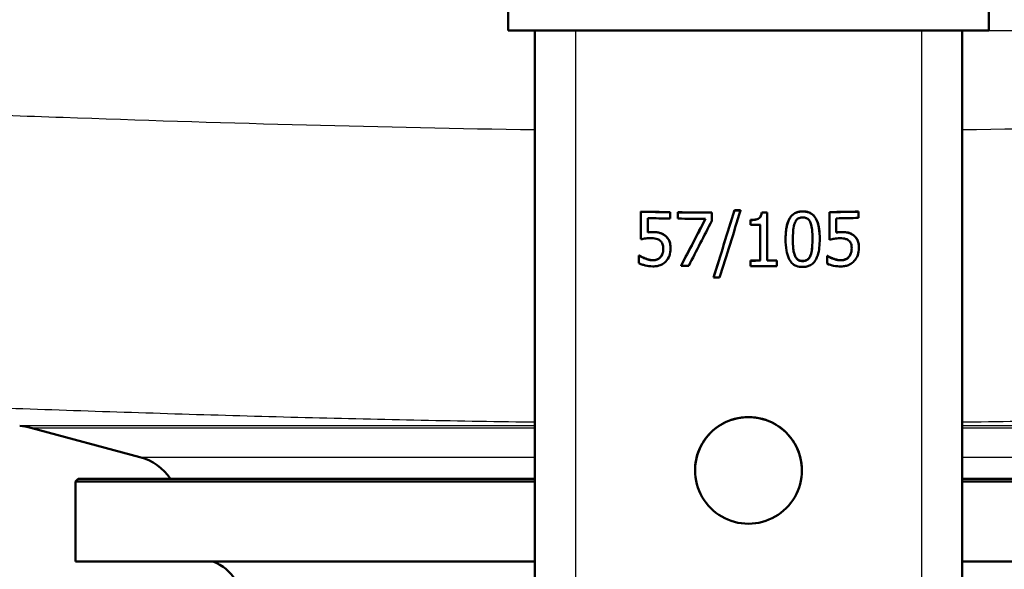
# Model space of a CAD drawing. Units: millimetres. Extents: x 0 to 2100, y 0 to 2970.
# Drawn here: x 633 to 726, y 1544 to 1595 of the extents above; entities that cross this region are included whole.
import ezdxf

# ---------------------------------------------------------------- set-up
doc = ezdxf.new("R2010")
doc.units = ezdxf.units.MM
doc.header["$LTSCALE"] = 10
for name, color, linetype, lineweight in [('Dimensions(ISO)', 7, 'Continuous', 25), ('Visible Edges(ISO)', 7, 'Continuous', 50), ('Visible Tangent Edges(ISO)', 7, 'Continuous', 25)]:
    doc.layers.add(name, color=color, linetype=linetype, lineweight=lineweight)
doc.styles.add('Text_3.5mm', font='arial.ttf', dxfattribs={"width": 0.9})
doc.dimstyles.new('KS-STANDARD', dxfattribs={"dimscale": 10, "dimtxt": 3.5, "dimasz": 2.5, "dimexe": 3.175, "dimexo": 0, "dimgap": 0.8, "dimtad": 1, "dimdec": 1, "dimrnd": 1e-08, "dimtxsty": 'Text_3.5mm', "dimcen": 0.09, "dimdle": 10, "dimclrd": 7, "dimclre": 7, "dimclrt": 7, "dimadec": 0, "dimazin": 2, "dimtfac": 0.714286, "dimtdec": 4, "dimtmove": 0, "dimatfit": 3, "dimfxl": 1, "dimtolj": 1, "dimlwd": 25, "dimlwe": 25, "dimarcsym": 0})

# ---------------------------------------------------------------- blocks, each defined once
blk = doc.blocks.new('*D6')
at = {"layer": 'Defpoints', "color": 0, "linetype": 'Continuous', "transparency": 16777216}
for p in [(1001.65, 1728.802), (1206.576, 1728.802), (701.65, 1492.302)]:
    blk.add_point(p, dxfattribs=at)
at = {"layer": 'Dimensions(ISO)', "color": 7, "linetype": 'Continuous', "lineweight": 25, "transparency": 16777216}
for p, q in [((1001.65, 1728.802), (1238.326, 1728.802)), ((1206.576, 1517.302), (1206.576, 1703.802)), ((701.65, 1492.302), (1238.326, 1492.302))]:
    blk.add_line(p, q, dxfattribs=at)
at = {"layer": 'Dimensions(ISO)', "color": 7, "linetype": 'Continuous', "transparency": 16777216}
for points in [[(1202.409, 1703.802), (1210.742, 1703.802), (1206.576, 1728.802)], [(1202.409, 1517.302), (1210.742, 1517.302), (1206.576, 1492.302)]]:
    blk.add_solid(points, dxfattribs=at)
at = {"layer": 'Dimensions(ISO)', "color": 7, "linetype": 'Continuous', "lineweight": 25, "transparency": 16777216, "insert": (1180.694, 1575.485), "char_height": 35, "attachment_point": 4, "rotation": 90, "style": 'Text_3.5mm'}
blk.add_mtext('\\A1;237', dxfattribs=at)
blk = doc.blocks.new('*D9')
at = {"layer": 'Defpoints', "color": 0, "linetype": 'Continuous', "transparency": 16777216}
for p in [(1001.65, 1728.802), (701.65, 1594.302), (1093.311, 1594.302)]:
    blk.add_point(p, dxfattribs=at)
at = {"layer": 'Dimensions(ISO)', "color": 7, "linetype": 'Continuous', "lineweight": 25, "transparency": 16777216}
for p, q in [((1001.65, 1728.802), (1125.061, 1728.802)), ((1093.311, 1703.802), (1093.311, 1619.302)), ((701.65, 1594.302), (1125.061, 1594.302))]:
    blk.add_line(p, q, dxfattribs=at)
at = {"layer": 'Dimensions(ISO)', "color": 7, "linetype": 'Continuous', "transparency": 16777216}
for points in [[(1089.144, 1703.802), (1097.477, 1703.802), (1093.311, 1728.802)], [(1089.144, 1619.302), (1097.477, 1619.302), (1093.311, 1594.302)]]:
    blk.add_solid(points, dxfattribs=at)
at = {"layer": 'Dimensions(ISO)', "color": 7, "linetype": 'Continuous', "lineweight": 25, "transparency": 16777216, "insert": (1067.429, 1628.118), "char_height": 35, "attachment_point": 4, "rotation": 90, "style": 'Text_3.5mm'}
blk.add_mtext('\\A1;135', dxfattribs=at)
blk = doc.blocks.new('*D11')
at = {"layer": 'Defpoints', "color": 0, "linetype": 'Continuous', "transparency": 16777216}
for p in [(701.65, 1594.302), (898.65, 852.502), (1093.311, 852.502)]:
    blk.add_point(p, dxfattribs=at)
at = {"layer": 'Dimensions(ISO)', "color": 7, "linetype": 'Continuous', "lineweight": 25, "transparency": 16777216}
for p, q in [((701.65, 1594.302), (1125.061, 1594.302)), ((1093.311, 1569.302), (1093.311, 877.502)), ((898.65, 852.502), (1125.061, 852.502))]:
    blk.add_line(p, q, dxfattribs=at)
at = {"layer": 'Dimensions(ISO)', "color": 7, "linetype": 'Continuous', "transparency": 16777216}
for points in [[(1089.144, 1569.302), (1097.477, 1569.302), (1093.311, 1594.302)], [(1089.144, 877.502), (1097.477, 877.502), (1093.311, 852.502)]]:
    blk.add_solid(points, dxfattribs=at)
at = {"layer": 'Dimensions(ISO)', "color": 7, "linetype": 'Continuous', "lineweight": 25, "transparency": 16777216, "insert": (1067.739, 1176.618), "char_height": 35, "attachment_point": 4, "rotation": 90, "style": 'Text_3.5mm'}
blk.add_mtext('\\A1;\\fArial|b0|i0;{\\H33.0000;~}\\fArial|b0|i0;742', dxfattribs=at)

msp = doc.modelspace()

# ---------------------------------------------------------------- linework, layer by layer
at = {"layer": 'Visible Edges(ISO)'}
for p, q in [((679.15, 1594.302), (679.15, 1596.302)), ((724.15, 1594.302), (724.15, 1596.302)), ((724.15, 1594.302), (679.15, 1594.302)), ((681.65, 1594.302), (681.65, 1541.552)), ((721.65, 1594.302), (721.65, 1541.552)), ((700.336, 1577.44), (700.336, 1577.45)), ((700.911, 1577.439), (700.911, 1577.449)), ((691.588, 1577.317), (691.588, 1577.328)), ((691.588, 1577.317), (691.588, 1574.743)), ((692.232, 1575.386), (692.232, 1576.717)), ((694.331, 1577.268), (694.331, 1577.279)), ((694.331, 1576.681), (694.331, 1577.268)), ((695.048, 1577.258), (695.048, 1577.269)), ((695.048, 1577.258), (695.048, 1576.671)), ((698.221, 1577.227), (698.221, 1577.238)), ((698.221, 1576.478), (698.221, 1577.227)), ((701.856, 1576.536), (701.856, 1576.546)), ((701.856, 1576.536), (701.856, 1576.079)), ((702.889, 1577.233), (702.889, 1577.244)), ((703.407, 1577.235), (703.407, 1577.245)), ((703.407, 1572.735), (703.407, 1577.235)), ((709.226, 1577.272), (709.226, 1577.283)), ((709.226, 1577.272), (709.226, 1574.698)), ((709.87, 1575.364), (709.87, 1576.695)), ((711.969, 1577.322), (711.969, 1577.333)), ((711.969, 1576.735), (711.969, 1577.322)), ((702.763, 1576.08), (702.763, 1572.733)), ((705.129, 1574.727), (705.129, 1574.737)), ((708.326, 1574.763), (708.326, 1574.773)), ((694.36, 1573.861), (694.36, 1573.872)), ((711.997, 1573.916), (711.997, 1573.927)), ((691.381, 1573.214), (691.381, 1573.225)), ((691.381, 1573.214), (691.381, 1572.506)), ((691.43, 1573.213), (691.43, 1573.224)), ((691.969, 1572.935), (691.969, 1572.946)), ((693.424, 1573.066), (693.424, 1573.077)), ((709.019, 1573.162), (709.019, 1573.173)), ((709.019, 1573.162), (709.019, 1572.454)), ((709.068, 1573.163), (709.068, 1573.173)), ((709.607, 1572.904), (709.607, 1572.915)), ((711.061, 1573.087), (711.061, 1573.098)), ((695.344, 1572.261), (695.344, 1572.272)), ((701.856, 1572.732), (701.856, 1572.743)), ((701.856, 1572.732), (701.856, 1572.223)), ((704.295, 1572.739), (704.295, 1572.75)), ((704.295, 1572.229), (704.295, 1572.739)), ((698.387, 1571.148), (698.387, 1571.159)), ((658.323, 1558.103), (658.323, 1558.104)), ((644.676, 1554.345), (634.448, 1557.086)), ((696.65, 1553.087), (696.65, 1553.112)), ((706.65, 1553.087), (706.65, 1553.112)), ((638.9, 1552.302), (638.65, 1552.052)), ((681.65, 1552.052), (638.65, 1552.052)), ((638.65, 1544.552), (638.65, 1552.052)), ((638.9, 1552.302), (681.65, 1552.302)), ((721.65, 1552.302), (764.4, 1552.302)), ((764.65, 1552.052), (721.65, 1552.052)), ((681.65, 1544.552), (638.65, 1544.552)), ((764.65, 1544.552), (721.65, 1544.552))]:
    msp.add_line(p, q, dxfattribs=at)
for centre, radius, start, end in [((643.382, 1549.515), 5, 33.87146, 74.99819), ((650.15, 1540.802), 4, 30.09247, 69.63587)]:
    msp.add_arc(centre, radius, start, end, dxfattribs=at)
for centre, major_axis, ratio, start_param, end_param in [((701.65, 1583.109), (-26.997, -87.291), 0.00457, 1.434878, 1.507338), ((701.65, 1583.109), (-27.197, -87.937), 0.00457, 1.435773, 1.507697), ((701.65, 1581.239), (-27.197, -87.573), 0.004605, 1.456704, 1.528814), ((701.65, 1578.862), (27, 0), 0.052336, 4.663706, 4.685032), ((701.65, 1578.862), (-27.2, 0), 0.052336, 1.522472, 1.54364), ((701.65, 1578.639), (27, 0), 0.052336, 4.330512, 4.437889), ((701.65, 1578.639), (-27.2, 0), 0.052336, 1.191871, 1.298366), ((701.65, 1578.052), (27.2, 0), 0.052336, 4.358832, 4.439959), ((701.65, 1578.639), (27, 0), 0.052336, 4.465381, 4.585046), ((701.65, 1578.639), (-27.2, 0), 0.052336, 1.325642, 1.444394), ((701.65, 1578.052), (27.2, 0), 0.052336, 4.467235, 4.564031), ((701.65, 1585.805), (-26.994, -52.08), 0.011088, 1.313682, 1.399737), ((701.65, 1585.805), (-27.194, -52.466), 0.011088, 1.315448, 1.401049), ((701.65, 1578.655), (27, 0), 0.052336, 4.758285, 4.777524), ((701.65, 1578.655), (-27.2, 0), 0.052336, 1.616355, 1.635452), ((701.65, 1578.639), (27, 0), 0.052336, 4.996796, 5.104548), ((701.65, 1578.639), (-27.2, 0), 0.052336, 1.853054, 1.959917), ((701.65, 1578.052), (27.2, 0), 0.052336, 5.0194, 5.101509), ((701.65, 1584.617), (-27.194, -53.377), 0.01079, 1.342531, 1.423219), ((701.65, 1577.502), (27.2, 0), 0.052336, 4.719946, 4.753325), ((701.65, 1574.532), (27, 0), 0.052336, 4.322251, 4.324197), ((701.65, 1574.532), (-27.2, 0), 0.052336, 1.18368, 1.18561), ((701.65, 1574.532), (27, 0), 0.052336, 4.988831, 4.990703), ((701.65, 1574.532), (-27.2, 0), 0.052336, 1.845153, 1.84701), ((701.65, 1573.646), (27.2, 0), 0.052336, 4.478429, 4.505299), ((701.65, 1574.156), (27, 0), 0.052336, 4.720001, 4.753629), ((701.65, 1574.156), (-27.2, 0), 0.052336, 1.578353, 1.611733), ((701.65, 1573.646), (27.2, 0), 0.052336, 4.719946, 4.809777), ((701.65, 1574.156), (27, 0), 0.052336, 4.777524, 4.8105), ((701.65, 1574.156), (-27.2, 0), 0.052336, 1.635452, 1.668184), ((701.65, 1572.562), (27.2, 0), 0.052336, 4.592141, 4.613123), ((701.65, 1553.087), (-5, 0), 0.99863, 4.712389, 7.853982), ((701.65, 1553.087), (5, 0), 0.99863, 4.712389, 7.853982)]:
    msp.add_ellipse(centre, major_axis=major_axis, ratio=ratio, start_param=start_param, end_param=end_param, dxfattribs=at)
for points, knots in [([(701.856, 1576.546), (701.969, 1576.546), (702.088, 1576.552), (702.319, 1576.582), (702.445, 1576.61), (702.626, 1576.695), (702.677, 1576.734), (702.765, 1576.83), (702.799, 1576.888), (702.862, 1577.042), (702.881, 1577.145), (702.889, 1577.244)], [0, 0, 0, 0, 0.0341583, 0.0341583, 0.0699041, 0.0699041, 0.0937145, 0.0937145, 0.1189992, 0.1189992, 0.1565202, 0.1565202, 0.1565202, 0.1565202]), ([(702.889, 1577.233), (702.881, 1577.133), (702.862, 1577.03), (702.798, 1576.875), (702.764, 1576.818), (702.677, 1576.723), (702.625, 1576.684), (702.442, 1576.599), (702.315, 1576.571), (702.084, 1576.541), (701.968, 1576.536), (701.856, 1576.536)], [-0.1606175, -0.1606175, -0.1606175, -0.1606175, -0.1206712, -0.1206712, -0.0941284, -0.0941284, -0.0696414, -0.0696414, -0.0337156, -0.0337156, 0, 0, 0, 0]), ([(705.129, 1574.737), (705.129, 1575.399), (705.2, 1575.97), (705.436, 1576.585), (705.538, 1576.776), (705.798, 1577.054), (705.922, 1577.145), (706.169, 1577.262), (706.28, 1577.297), (706.504, 1577.341), (706.617, 1577.351), (706.73, 1577.352)], [0, 0, 0, 0, 0.1988113, 0.1988113, 0.2839899, 0.2839899, 0.3441925, 0.3441925, 0.388918, 0.388918, 0.4326364, 0.4326364, 0.4326364, 0.4326364]), ([(706.73, 1577.342), (706.6, 1577.341), (706.469, 1577.327), (706.225, 1577.271), (706.113, 1577.23), (705.861, 1577.095), (705.736, 1576.989), (705.511, 1576.714), (705.406, 1576.524), (705.176, 1575.821), (705.129, 1575.268), (705.129, 1574.727)], [-0.4593286, -0.4593286, -0.4593286, -0.4593286, -0.3948241, -0.3948241, -0.3361428, -0.3361428, -0.2546962, -0.2546962, -0.1626799, -0.1626799, 0, 0, 0, 0]), ([(705.984, 1576.255), (706.01, 1576.319), (706.04, 1576.381), (706.11, 1576.492), (706.148, 1576.541), (706.269, 1576.661), (706.344, 1576.702), (706.509, 1576.77), (706.62, 1576.786), (706.73, 1576.787)], [-0.07815895, -0.07815895, -0.07815895, -0.07815895, -0.06534739, -0.06534739, -0.05377396, -0.05377396, -0.03361358, -0.03361358, 0, 0, 0, 0]), ([(706.73, 1577.352), (706.933, 1577.355), (707.135, 1577.327), (707.475, 1577.193), (707.61, 1577.106), (707.824, 1576.895), (707.935, 1576.754), (708.154, 1576.278), (708.224, 1575.986), (708.31, 1575.4), (708.326, 1575.081), (708.326, 1574.773)], [0, 0, 0, 0, 0.0619984, 0.0619984, 0.1122226, 0.1122226, 0.1540384, 0.1540384, 0.2034426, 0.2034426, 0.2565362, 0.2565362, 0.2565362, 0.2565362]), ([(708.326, 1574.763), (708.326, 1575.098), (708.307, 1575.45), (708.208, 1576.04), (708.139, 1576.307), (707.931, 1576.746), (707.827, 1576.881), (707.617, 1577.09), (707.483, 1577.179), (707.141, 1577.316), (706.936, 1577.344), (706.73, 1577.342)], [-0.2606242, -0.2606242, -0.2606242, -0.2606242, -0.2006518, -0.2006518, -0.153566, -0.153566, -0.1131425, -0.1131425, -0.0628519, -0.0628519, 0, 0, 0, 0]), ([(706.73, 1576.787), (706.791, 1576.788), (706.852, 1576.784), (706.966, 1576.764), (707.019, 1576.749), (707.117, 1576.706), (707.195, 1576.666), (707.359, 1576.494), (707.419, 1576.389), (707.463, 1576.277)], [-0.1519409, -0.1519409, -0.1519409, -0.1519409, -0.1099967, -0.1099967, -0.072179, -0.072179, -0.0363318, -0.0363318, 0, 0, 0, 0]), ([(705.81, 1574.732), (705.81, 1575.228), (705.838, 1575.524), (705.87, 1575.84), (705.909, 1576.063), (705.984, 1576.255)], [-0.09577072, -0.09577072, -0.09577072, -0.09577072, -0.06169003, -0.06169003, 0, 0, 0, 0]), ([(707.463, 1576.277), (707.559, 1576.037), (707.592, 1575.77), (707.636, 1575.358), (707.646, 1575.043), (707.646, 1574.754)], [-0.124489, -0.124489, -0.124489, -0.124489, -0.0869409, -0.0869409, 0, 0, 0, 0]), ([(691.588, 1574.743), (691.651, 1574.756), (691.718, 1574.767), (691.89, 1574.794), (691.989, 1574.808), (692.209, 1574.838), (692.392, 1574.849), (692.577, 1574.845)], [-0.07858954, -0.07858954, -0.07858954, -0.07858954, -0.07129559, -0.07129559, -0.05877311, -0.05877311, 0, 0, 0, 0]), ([(692.232, 1575.397), (692.297, 1575.404), (692.363, 1575.41), (692.507, 1575.417), (692.602, 1575.418), (692.686, 1575.417)], [0, 0, 0, 0, 0.02094297, 0.02094297, 0.04610457, 0.04610457, 0.04610457, 0.04610457]), ([(692.686, 1575.406), (692.589, 1575.407), (692.503, 1575.404), (692.391, 1575.401), (692.312, 1575.395), (692.232, 1575.386)], [-0.03558314, -0.03558314, -0.03558314, -0.03558314, -0.02553996, -0.02553996, 0, 0, 0, 0]), ([(692.577, 1574.845), (692.782, 1574.841), (692.988, 1574.812), (693.238, 1574.715), (693.322, 1574.666), (693.395, 1574.6)], [-0.08384837, -0.08384837, -0.08384837, -0.08384837, -0.03017576, -0.03017576, 0, 0, 0, 0]), ([(692.686, 1575.417), (692.818, 1575.414), (692.954, 1575.406), (693.296, 1575.362), (693.416, 1575.321), (693.606, 1575.249), (693.73, 1575.175), (693.845, 1575.085)], [0, 0, 0, 0, 0.0418077, 0.0418077, 0.1089938, 0.1089938, 0.2716446, 0.2716446, 0.2716446, 0.2716446]), ([(693.845, 1575.074), (693.767, 1575.135), (693.684, 1575.189), (693.476, 1575.294), (693.381, 1575.32), (693.13, 1575.384), (692.896, 1575.402), (692.686, 1575.406)], [-0.0913008, -0.0913008, -0.0913008, -0.0913008, -0.08088157, -0.08088157, -0.0666288, -0.0666288, 0, 0, 0, 0]), ([(693.845, 1575.085), (693.947, 1575.007), (694.036, 1574.915), (694.236, 1574.63), (694.285, 1574.463), (694.346, 1574.217), (694.36, 1574.04), (694.36, 1573.872)], [0, 0, 0, 0, 0.0393121, 0.0393121, 0.1053804, 0.1053804, 0.2372515, 0.2372515, 0.2372515, 0.2372515]), ([(694.36, 1573.861), (694.36, 1574.02), (694.347, 1574.186), (694.288, 1574.449), (694.248, 1574.572), (694.085, 1574.851), (693.976, 1574.974), (693.845, 1575.074)], [-0.1654604, -0.1654604, -0.1654604, -0.1654604, -0.0974644, -0.0974644, -0.0506326, -0.0506326, 0, 0, 0, 0]), ([(705.129, 1574.727), (705.129, 1574.387), (705.149, 1574.029), (705.249, 1573.434), (705.319, 1573.165), (705.521, 1572.744), (705.621, 1572.609), (705.842, 1572.391), (705.976, 1572.304), (706.318, 1572.168), (706.524, 1572.14), (706.73, 1572.142)], [-0.2879488, -0.2879488, -0.2879488, -0.2879488, -0.2140664, -0.2140664, -0.1567103, -0.1567103, -0.1122372, -0.1122372, -0.0627722, -0.0627722, 0, 0, 0, 0]), ([(705.98, 1573.228), (705.88, 1573.49), (705.853, 1573.743), (705.817, 1574.132), (705.81, 1574.454), (705.81, 1574.732)], [-0.1167832, -0.1167832, -0.1167832, -0.1167832, -0.0834874, -0.0834874, 0, 0, 0, 0]), ([(705.81, 1574.732), (705.81, 1574.456), (705.817, 1574.14), (705.853, 1573.754), (705.88, 1573.501), (705.98, 1573.239)], [0.0010586, 0.0010586, 0.0010586, 0.0010586, 0.0834325, 0.0834325, 0.1168957, 0.1168957, 0.1168957, 0.1168957]), ([(706.73, 1572.142), (706.86, 1572.144), (706.989, 1572.157), (707.231, 1572.214), (707.342, 1572.255), (707.594, 1572.392), (707.721, 1572.499), (707.944, 1572.776), (708.051, 1572.968), (708.28, 1573.683), (708.326, 1574.229), (708.326, 1574.763)], [-0.4704678, -0.4704678, -0.4704678, -0.4704678, -0.4034511, -0.4034511, -0.3421232, -0.3421232, -0.2554842, -0.2554842, -0.1604391, -0.1604391, 0, 0, 0, 0]), ([(707.646, 1574.754), (707.646, 1574.279), (707.62, 1574.001), (707.583, 1573.653), (707.543, 1573.424), (707.467, 1573.231)], [-0.1052013, -0.1052013, -0.1052013, -0.1052013, -0.062419, -0.062419, 0, 0, 0, 0]), ([(707.467, 1573.241), (707.536, 1573.416), (707.575, 1573.619), (707.623, 1574.012), (707.645, 1574.313), (707.646, 1574.754)], [0, 0, 0, 0, 0.0563457, 0.0563457, 0.1193025, 0.1193025, 0.1193025, 0.1193025]), ([(709.226, 1574.698), (709.397, 1574.739), (709.61, 1574.775), (709.848, 1574.816), (710.031, 1574.833), (710.215, 1574.836)], [-0.07573391, -0.07573391, -0.07573391, -0.07573391, -0.05796448, -0.05796448, 0, 0, 0, 0]), ([(709.87, 1575.375), (709.937, 1575.385), (710.005, 1575.393), (710.148, 1575.405), (710.241, 1575.41), (710.324, 1575.411)], [0, 0, 0, 0, 0.02132833, 0.02132833, 0.0453356, 0.0453356, 0.0453356, 0.0453356]), ([(710.324, 1575.4), (710.227, 1575.399), (710.141, 1575.393), (710.029, 1575.385), (709.95, 1575.376), (709.87, 1575.364)], [-0.03525103, -0.03525103, -0.03525103, -0.03525103, -0.02522184, -0.02522184, 0, 0, 0, 0]), ([(710.215, 1574.836), (710.424, 1574.84), (710.627, 1574.817), (710.874, 1574.73), (710.959, 1574.684), (711.033, 1574.62)], [-0.0833222, -0.0833222, -0.0833222, -0.0833222, -0.03074158, -0.03074158, 0, 0, 0, 0]), ([(710.324, 1575.411), (710.465, 1575.414), (710.611, 1575.41), (710.955, 1575.374), (711.07, 1575.337), (711.258, 1575.269), (711.374, 1575.203), (711.483, 1575.122)], [0, 0, 0, 0, 0.0447812, 0.0447812, 0.1102119, 0.1102119, 0.2432155, 0.2432155, 0.2432155, 0.2432155]), ([(711.483, 1575.111), (711.405, 1575.169), (711.322, 1575.22), (711.114, 1575.317), (711.018, 1575.34), (710.769, 1575.394), (710.536, 1575.404), (710.324, 1575.4)], [-0.0920713, -0.0920713, -0.0920713, -0.0920713, -0.0815497, -0.0815497, -0.0671503, -0.0671503, 0, 0, 0, 0]), ([(711.483, 1575.122), (711.575, 1575.054), (711.658, 1574.974), (711.834, 1574.745), (711.895, 1574.612), (711.982, 1574.295), (711.997, 1574.107), (711.997, 1573.927)], [0, 0, 0, 0, 0.0364512, 0.0364512, 0.0903301, 0.0903301, 0.1545606, 0.1545606, 0.1545606, 0.1545606]), ([(711.997, 1573.916), (711.997, 1574.075), (711.985, 1574.239), (711.925, 1574.503), (711.885, 1574.623), (711.724, 1574.895), (711.614, 1575.014), (711.483, 1575.111)], [-0.1626576, -0.1626576, -0.1626576, -0.1626576, -0.0979439, -0.0979439, -0.0517401, -0.0517401, 0, 0, 0, 0]), ([(693.395, 1574.6), (693.443, 1574.56), (693.486, 1574.514), (693.567, 1574.401), (693.596, 1574.341), (693.662, 1574.169), (693.679, 1574.023), (693.679, 1573.875)], [-0.07705872, -0.07705872, -0.07705872, -0.07705872, -0.06205271, -0.06205271, -0.04439612, -0.04439612, 0, 0, 0, 0]), ([(693.424, 1573.077), (693.491, 1573.157), (693.545, 1573.246), (693.624, 1573.438), (693.643, 1573.522), (693.672, 1573.682), (693.679, 1573.782), (693.679, 1573.88)], [0, 0, 0, 0, 0.0323447, 0.0323447, 0.0630837, 0.0630837, 0.1092865, 0.1092865, 0.1092865, 0.1092865]), ([(693.679, 1573.875), (693.679, 1573.632), (693.639, 1573.482), (693.568, 1573.275), (693.507, 1573.163), (693.424, 1573.066)], [-0.06648262, -0.06648262, -0.06648262, -0.06648262, -0.03952089, -0.03952089, 0, 0, 0, 0]), ([(693.918, 1572.666), (694.069, 1572.825), (694.173, 1573.007), (694.324, 1573.407), (694.36, 1573.631), (694.36, 1573.861)], [-0.1297888, -0.1297888, -0.1297888, -0.1297888, -0.0689319, -0.0689319, 0, 0, 0, 0]), ([(711.033, 1574.62), (711.082, 1574.581), (711.125, 1574.536), (711.206, 1574.425), (711.235, 1574.364), (711.301, 1574.194), (711.317, 1574.051), (711.317, 1573.906)], [-0.0775472, -0.0775472, -0.0775472, -0.0775472, -0.06176742, -0.06176742, -0.04359808, -0.04359808, 0, 0, 0, 0]), ([(711.061, 1573.098), (711.126, 1573.177), (711.178, 1573.264), (711.259, 1573.457), (711.279, 1573.544), (711.309, 1573.706), (711.316, 1573.81), (711.317, 1573.911)], [0, 0, 0, 0, 0.0311457, 0.0311457, 0.0630641, 0.0630641, 0.1143532, 0.1143532, 0.1143532, 0.1143532]), ([(711.317, 1573.906), (711.317, 1573.663), (711.277, 1573.513), (711.206, 1573.303), (711.145, 1573.188), (711.061, 1573.087)], [-0.0666524, -0.0666524, -0.0666524, -0.0666524, -0.03998226, -0.03998226, 0, 0, 0, 0]), ([(711.556, 1572.705), (711.706, 1572.869), (711.811, 1573.054), (711.962, 1573.461), (711.997, 1573.685), (711.997, 1573.916)], [-0.1307247, -0.1307247, -0.1307247, -0.1307247, -0.0691563, -0.0691563, 0, 0, 0, 0]), ([(691.43, 1573.224), (691.486, 1573.182), (691.56, 1573.139), (691.723, 1573.051), (691.835, 1572.999), (691.969, 1572.946)], [0, 0, 0, 0, 0.02189591, 0.02189591, 0.05913784, 0.05913784, 0.05913784, 0.05913784]), ([(691.969, 1572.935), (691.813, 1572.996), (691.71, 1573.048), (691.573, 1573.12), (691.49, 1573.167), (691.43, 1573.213)], [-0.04161997, -0.04161997, -0.04161997, -0.04161997, -0.02361576, -0.02361576, 0, 0, 0, 0]), ([(691.969, 1572.946), (692.058, 1572.913), (692.149, 1572.883), (692.364, 1572.821), (692.498, 1572.79), (692.702, 1572.786)], [0, 0, 0, 0, 0.02998928, 0.02998928, 0.07080371, 0.07080371, 0.07080371, 0.07080371]), ([(692.702, 1572.775), (692.502, 1572.779), (692.38, 1572.808), (692.21, 1572.851), (692.086, 1572.892), (691.969, 1572.935)], [-0.05524047, -0.05524047, -0.05524047, -0.05524047, -0.03959336, -0.03959336, 0, 0, 0, 0]), ([(692.702, 1572.786), (692.799, 1572.784), (692.895, 1572.795), (693.114, 1572.851), (693.195, 1572.895), (693.297, 1572.955), (693.365, 1573.01), (693.424, 1573.077)], [0, 0, 0, 0, 0.0308378, 0.0308378, 0.0717651, 0.0717651, 0.1879611, 0.1879611, 0.1879611, 0.1879611]), ([(693.424, 1573.066), (693.378, 1573.015), (693.328, 1572.97), (693.196, 1572.879), (693.128, 1572.853), (692.968, 1572.794), (692.837, 1572.773), (692.702, 1572.775)], [-0.0619398, -0.0619398, -0.0619398, -0.0619398, -0.05389493, -0.05389493, -0.04279938, -0.04279938, 0, 0, 0, 0]), ([(705.98, 1573.239), (706.024, 1573.123), (706.084, 1573.015), (706.252, 1572.834), (706.333, 1572.792), (706.428, 1572.749), (706.485, 1572.732), (706.604, 1572.711), (706.667, 1572.707), (706.73, 1572.707)], [0, 0, 0, 0, 0.0370851, 0.0370851, 0.0750019, 0.0750019, 0.1231926, 0.1231926, 0.1746672, 0.1746672, 0.1746672, 0.1746672]), ([(706.73, 1572.697), (706.666, 1572.696), (706.601, 1572.7), (706.48, 1572.723), (706.425, 1572.739), (706.331, 1572.782), (706.25, 1572.825), (706.083, 1573.006), (706.023, 1573.114), (705.98, 1573.228)], [-0.1772641, -0.1772641, -0.1772641, -0.1772641, -0.1232309, -0.1232309, -0.0748273, -0.0748273, -0.0368552, -0.0368552, 0, 0, 0, 0]), ([(706.73, 1572.707), (706.841, 1572.708), (706.953, 1572.726), (707.116, 1572.795), (707.193, 1572.838), (707.311, 1572.959), (707.347, 1573.007), (707.414, 1573.116), (707.443, 1573.178), (707.467, 1573.241)], [0, 0, 0, 0, 0.03394755, 0.03394755, 0.05408109, 0.05408109, 0.06517359, 0.06517359, 0.07765877, 0.07765877, 0.07765877, 0.07765877]), ([(707.467, 1573.231), (707.443, 1573.167), (707.414, 1573.105), (707.346, 1572.995), (707.309, 1572.946), (707.19, 1572.825), (707.113, 1572.783), (706.95, 1572.715), (706.84, 1572.698), (706.73, 1572.697)], [-0.07762133, -0.07762133, -0.07762133, -0.07762133, -0.06508578, -0.06508578, -0.05372633, -0.05372633, -0.03351998, -0.03351998, 0, 0, 0, 0]), ([(709.068, 1573.173), (709.126, 1573.132), (709.203, 1573.09), (709.354, 1573.014), (709.462, 1572.966), (709.607, 1572.915)], [0, 0, 0, 0, 0.02219802, 0.02219802, 0.0530474, 0.0530474, 0.0530474, 0.0530474]), ([(709.607, 1572.904), (709.451, 1572.959), (709.348, 1573.007), (709.212, 1573.074), (709.129, 1573.119), (709.068, 1573.163)], [-0.04096881, -0.04096881, -0.04096881, -0.04096881, -0.02318788, -0.02318788, 0, 0, 0, 0]), ([(709.607, 1572.915), (709.701, 1572.884), (709.799, 1572.855), (710.005, 1572.804), (710.137, 1572.778), (710.34, 1572.782)], [0, 0, 0, 0, 0.03123143, 0.03123143, 0.06705876, 0.06705876, 0.06705876, 0.06705876]), ([(710.34, 1572.77), (710.14, 1572.767), (710.018, 1572.792), (709.849, 1572.829), (709.725, 1572.865), (709.607, 1572.904)], [-0.05456163, -0.05456163, -0.05456163, -0.05456163, -0.0389906, -0.0389906, 0, 0, 0, 0]), ([(710.34, 1572.782), (710.44, 1572.783), (710.538, 1572.798), (710.674, 1572.839), (710.715, 1572.854), (710.81, 1572.894), (710.865, 1572.925), (710.97, 1573.002), (711.018, 1573.048), (711.061, 1573.098)], [0, 0, 0, 0, 0.03168061, 0.03168061, 0.04476868, 0.04476868, 0.06536829, 0.06536829, 0.08665588, 0.08665588, 0.08665588, 0.08665588]), ([(711.061, 1573.087), (711.016, 1573.035), (710.966, 1572.988), (710.834, 1572.893), (710.766, 1572.864), (710.607, 1572.8), (710.476, 1572.773), (710.34, 1572.77)], [-0.06206638, -0.06206638, -0.06206638, -0.06206638, -0.05399609, -0.05399609, -0.04285916, -0.04285916, 0, 0, 0, 0]), ([(691.381, 1572.506), (691.471, 1572.46), (691.565, 1572.42), (691.784, 1572.342), (691.902, 1572.31), (692.216, 1572.232), (692.451, 1572.201), (692.69, 1572.197)], [-0.1241121, -0.1241121, -0.1241121, -0.1241121, -0.1031859, -0.1031859, -0.0758686, -0.0758686, 0, 0, 0, 0]), ([(692.69, 1572.197), (692.831, 1572.194), (692.973, 1572.205), (693.198, 1572.25), (693.33, 1572.283), (693.646, 1572.432), (693.793, 1572.533), (693.918, 1572.666)], [-0.1958317, -0.1958317, -0.1958317, -0.1958317, -0.1096237, -0.1096237, -0.0561737, -0.0561737, 0, 0, 0, 0]), ([(709.019, 1572.454), (709.221, 1572.357), (709.438, 1572.298), (709.856, 1572.21), (710.091, 1572.187), (710.328, 1572.192)], [-0.1341771, -0.1341771, -0.1341771, -0.1341771, -0.0749141, -0.0749141, 0, 0, 0, 0]), ([(710.328, 1572.192), (710.469, 1572.194), (710.609, 1572.21), (710.84, 1572.264), (710.969, 1572.302), (711.28, 1572.458), (711.429, 1572.566), (711.556, 1572.705)], [-0.1850981, -0.1850981, -0.1850981, -0.1850981, -0.1094238, -0.1094238, -0.0577053, -0.0577053, 0, 0, 0, 0]), ([(696.65, 1553.112), (696.65, 1553.74), (696.776, 1554.408), (697.287, 1555.634), (697.671, 1556.191), (698.558, 1557.07), (699.119, 1557.45), (700.35, 1557.956), (701.021, 1558.081), (701.65, 1558.081)], [1.5105015, 1.5105015, 1.5105015, 1.5105015, 1.699318, 1.699318, 1.8881346, 1.8881346, 2.0769434, 2.0769434, 2.2657522, 2.2657522, 2.2657522, 2.2657522]), ([(701.65, 1558.081), (702.279, 1558.081), (702.95, 1557.956), (704.181, 1557.45), (704.742, 1557.07), (705.629, 1556.191), (706.013, 1555.634), (706.524, 1554.408), (706.65, 1553.74), (706.65, 1553.112)], [2.2657522, 2.2657522, 2.2657522, 2.2657522, 2.4545611, 2.4545611, 2.6433699, 2.6433699, 2.8321864, 2.8321864, 3.021003, 3.021003, 3.021003, 3.021003])]:
    msp.add_open_spline(points, degree=3, knots=knots, dxfattribs=at)
msp.add_open_spline([(634.448, 1557.086), (634.111, 1557.176), (633.763, 1557.231), (633.415, 1557.25)], degree=3, dxfattribs=at)
at = {"layer": 'Visible Tangent Edges(ISO)'}
for p, q in [((685.45, 1594.302), (685.45, 1537.949)), ((717.85, 1594.302), (717.85, 1537.949)), ((706.73, 1577.342), (706.73, 1577.352)), ((692.686, 1575.406), (692.686, 1575.417)), ((693.845, 1575.074), (693.845, 1575.085)), ((710.324, 1575.4), (710.324, 1575.411)), ((711.483, 1575.111), (711.483, 1575.122)), ((705.98, 1573.228), (705.98, 1573.239)), ((707.467, 1573.231), (707.467, 1573.241)), ((692.702, 1572.775), (692.702, 1572.786)), ((706.73, 1572.697), (706.73, 1572.707)), ((710.34, 1572.77), (710.34, 1572.782)), ((681.65, 1557.25), (633.415, 1557.25)), ((769.885, 1557.25), (721.65, 1557.25)), ((634.448, 1557.086), (681.65, 1557.086)), ((721.65, 1557.086), (768.852, 1557.086)), ((644.676, 1554.345), (681.65, 1554.345)), ((721.65, 1554.345), (758.624, 1554.345))]:
    msp.add_line(p, q, dxfattribs=at)
for points, knots in [([(681.65, 1584.975), (681.202, 1584.982), (673.625, 1585.093), (658.9, 1585.419), (637.467, 1586.104), (608.824, 1587.205), (572.978, 1588.792), (544.294, 1590.157), (529.52, 1590.872), (529.096, 1590.893), (528.671, 1590.914)], [-5.486901, -5.486901, -5.486901, -5.486901, -5.456297, -4.969107, -4.480625, -3.991154, -3.010606, -2.029041, -2.029041, -2, -2, -2, -2]), ([(874.629, 1590.914), (874.204, 1590.893), (873.78, 1590.872), (859.006, 1590.157), (830.322, 1588.792), (794.476, 1587.205), (765.833, 1586.104), (744.4, 1585.419), (729.675, 1585.093), (722.098, 1584.982), (721.65, 1584.975)], [-9.884835, -9.884835, -9.884835, -9.884835, -9.855794, -9.855794, -8.87423, -7.893681, -7.40421, -6.915729, -6.428538, -6.397935, -6.397935, -6.397935, -6.397935]), ([(528.496, 1563.508), (542.863, 1562.812), (571.594, 1561.448), (607.56, 1559.86), (636.402, 1558.76), (658.072, 1558.075), (673.184, 1557.745), (681.052, 1557.633), (681.65, 1557.625)], [2.029041, 2.029041, 2.029041, 2.029041, 3.010606, 3.991154, 4.480625, 4.969107, 5.456297, 5.496391, 5.496391, 5.496391, 5.496391]), ([(721.65, 1557.625), (722.248, 1557.633), (730.116, 1557.745), (745.228, 1558.075), (766.898, 1558.76), (795.74, 1559.86), (831.706, 1561.448), (860.437, 1562.812), (874.804, 1563.508)], [6.388445, 6.388445, 6.388445, 6.388445, 6.428538, 6.915729, 7.40421, 7.893681, 8.87423, 9.855794, 9.855794, 9.855794, 9.855794])]:
    msp.add_open_spline(points, degree=3, knots=knots, dxfattribs=at)

# ---------------------------------------------------------------- dimensions: what is measured, and where the dimension line sits
at = {"layer": 'Dimensions(ISO)', "color": 7, "linetype": 'Continuous', "lineweight": 25}
for base, p1, p2, picture, middle in [((1206.575580313, 1728.80204999), (701.650000876, 1492.302049787), (1001.650260048, 1728.80204999), '*D6', (1206.575580313, 1610.552049888)), ((1093.310735758, 1594.302049962), (1001.650260048, 1728.80204999), (701.650000874, 1594.302049962), '*D9', (1093.310735758, 1661.552049976))]:
    dim = msp.add_linear_dim(base=base, p1=p1, p2=p2, angle=90, dimstyle='KS-STANDARD', override={"dimgap": 0.8, "dimdec": 0, "dimtol": 0, "dimlim": 0, "dimtp": 0, "dimtm": 0, "dimtdec": 4, "dimtofl": 0, "dimatfit": 1}, dxfattribs=at)
    dim.commit()
    dim.dimension.update_dxf_attribs({"geometry": picture, "text_midpoint": middle, "dimtype": 160})
dim = msp.add_linear_dim(base=(1093.311, 852.502), p1=(701.65, 1594.302), p2=(898.65, 852.502), angle=270, text='\\fArial|b0|i0;{\\H33.0000;~}\\fArial|b0|i0;<>', dimstyle='KS-STANDARD', override={"dimgap": 0.8, "dimdec": 0, "dimtol": 0, "dimlim": 0, "dimtp": 0, "dimtm": 0, "dimtdec": 4, "dimtofl": 0, "dimatfit": 1}, dxfattribs=at)
dim.commit()
dim.dimension.update_dxf_attribs({"geometry": '*D11', "text_midpoint": (1093.311, 1223.402), "dimtype": 160})

doc.saveas('drawing.dxf')
